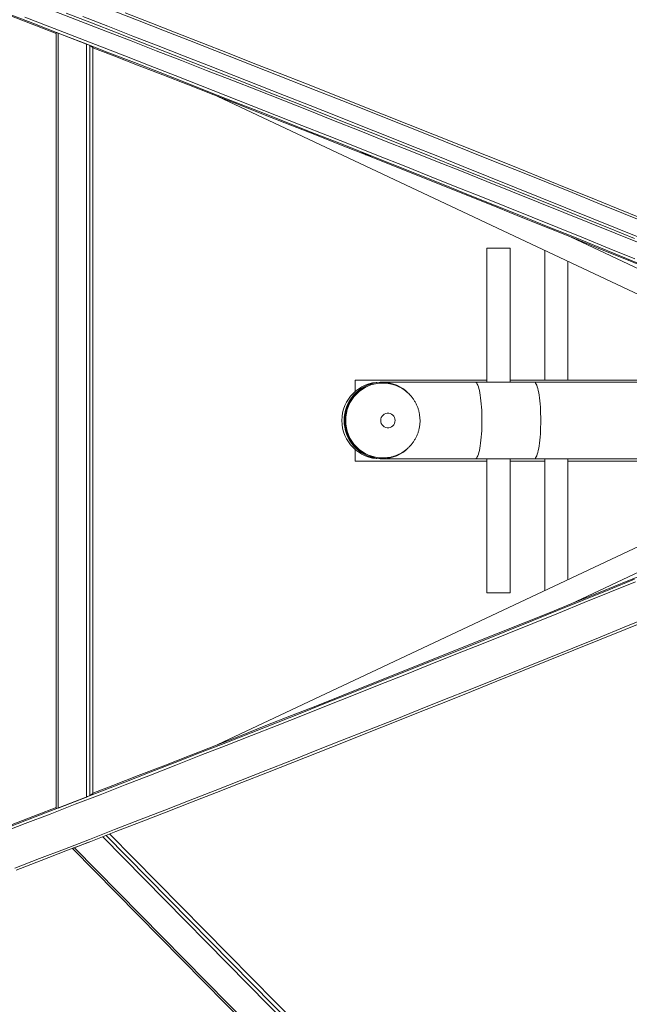
# Model space of a CAD drawing. Units: millimetres. Extents: x 1654 to 8517, y 855 to 11629.
# Drawn here: x 4704 to 5412, y 4261 to 5404 of the extents above; entities that cross this region are included whole.
import ezdxf

# ---------------------------------------------------------------- set-up
doc = ezdxf.new("R2010")
doc.units = ezdxf.units.MM
doc.header["$LTSCALE"] = 50
doc.header["$PDSIZE"] = -1
doc.layers.add('размер', color=92, linetype='Continuous', lineweight=15)
doc.dimstyles.new('Размер М1.1', dxfattribs={"dimtxt": 300, "dimasz": 200, "dimexe": 1, "dimexo": 1, "dimgap": 50, "dimtad": 1, "dimdec": 0, "dimzin": 0, "dimtxsty": 'Standard', "dimcen": 2.5, "dimazin": 0, "dimtfac": 1, "dimtmove": 0, "dimatfit": 3, "dimfxl": 1, "dimtzin": 0, "dimarcsym": 0})

# ---------------------------------------------------------------- blocks, each defined once
blk = doc.blocks.new('_D_3')
at = {"layer": 'Defpoints', "color": 0, "transparency": 16777216}
for p in [(5156, 6633.3), (2653.3, 3244.1), (5156.2, 3244.1)]:
    blk.add_point(p, dxfattribs=at)
at = {"layer": 'размер', "color": 0, "lineweight": -2, "transparency": 16777216}
for p, q in [((5155, 6633.3), (2652.3, 6633.3)), ((2653.3, 6433.3), (2653.3, 3444.1)), ((5155.2, 3244.1), (2652.3, 3244.1))]:
    blk.add_line(p, q, dxfattribs=at)
at = {"layer": 'размер', "color": 0, "transparency": 16777216}
for points in [[(2620, 6433.3), (2686.6, 6433.3), (2653.3, 6633.3)], [(2620, 3444.1), (2686.6, 3444.1), (2653.3, 3244.1)]]:
    blk.add_solid(points, dxfattribs=at)
at = {"layer": 'размер', "color": 0, "transparency": 16777216, "insert": (2403.3, 4962), "char_height": 200, "attachment_point": 2, "rotation": 90}
blk.add_mtext('3390', dxfattribs=at)
blk = doc.blocks.new('*D11')
at = {"layer": 'Defpoints', "color": 0, "transparency": 16777216}
for p in [(5822.1, 7633.3), (1935.2, 2244.1), (5822.4, 2244.1)]:
    blk.add_point(p, dxfattribs=at)
at = {"layer": 'размер', "color": 0, "lineweight": -2, "transparency": 16777216}
for p, q in [((5821.1, 7633.3), (1934.2, 7633.3)), ((1935.2, 7433.3), (1935.2, 2444.1)), ((5821.4, 2244.1), (1934.2, 2244.1))]:
    blk.add_line(p, q, dxfattribs=at)
at = {"layer": 'размер', "color": 0, "transparency": 16777216}
for points in [[(1901.9, 7433.3), (1968.5, 7433.3), (1935.2, 7633.3)], [(1901.9, 2444.1), (1968.5, 2444.1), (1935.2, 2244.1)]]:
    blk.add_solid(points, dxfattribs=at)
at = {"layer": 'размер', "color": 0, "transparency": 16777216, "insert": (1785.2, 4938.7), "char_height": 200, "attachment_point": 5, "rotation": 90}
blk.add_mtext('5390', dxfattribs=at)
blk = doc.blocks.new('*D12')
at = {"layer": 'Defpoints', "color": 0, "transparency": 16777216}
for p in [(8516.8, 4938.8), (3127.6, 4774.5), (8516.8, 888.2)]:
    blk.add_point(p, dxfattribs=at)
at = {"layer": 'размер', "color": 0, "lineweight": -2, "transparency": 16777216}
for p, q in [((8516.8, 4937.8), (8516.8, 887.2)), ((3127.6, 4773.5), (3127.6, 887.2)), ((3327.6, 888.2), (8316.8, 888.2))]:
    blk.add_line(p, q, dxfattribs=at)
at = {"layer": 'размер', "color": 0, "transparency": 16777216}
for points in [[(3327.6, 921.6), (3327.6, 854.9), (3127.6, 888.2)], [(8316.8, 921.6), (8316.8, 854.9), (8516.8, 888.2)]]:
    blk.add_solid(points, dxfattribs=at)
at = {"layer": 'размер', "color": 0, "transparency": 16777216, "insert": (5822.2, 1038.2), "char_height": 200, "attachment_point": 5}
blk.add_mtext('5330', dxfattribs=at)

msp = doc.modelspace()

# ---------------------------------------------------------------- linework, layer by layer
at = {"color": 7, "linetype": 'Continuous', "lineweight": 18}
for p, q in [((4746.7, 5389.4), (4746.7, 4488)), ((4748.9, 5388.7), (4748.9, 4488.7)), ((4781.8, 5375.9), (4748.9, 5388.7)), ((4781.8, 5375.9), (4781.8, 4501.5)), ((4785.5, 5374.3), (4785.5, 4503.1)), ((4789.1, 5371.8), (4785.5, 5374.3)), ((4789.1, 5371.8), (4789.1, 4505.6)), ((4789.2, 4505.7), (4789.2, 5371.7)), ((4933.3, 5315.4), (5724.2, 4942.5)), ((5734.8, 4967.4), (5343.5, 5151.9)), ((5246.4, 5138.7), (5246.4, 4983.2)), ((5246.4, 5138.7), (5259.9, 5138.7)), ((5259.9, 5138.7), (5273.4, 5138.7)), ((5273.4, 4983.2), (5273.4, 5138.7)), ((5313.4, 5136.2), (5313.4, 4985.7)), ((5340.4, 4985.7), (5340.4, 5123.5)), ((5246.4, 4985.7), (5093.4, 4985.7)), ((5093.4, 4985.7), (5093.4, 4972.2)), ((5493.4, 4985.7), (5273.4, 4985.7)), ((5124.5, 4983.2), (5122.5, 4983.2)), ((5232.8, 4983.2), (5124.5, 4983.2)), ((5125.4, 4982.2), (5124.5, 4982.2)), ((5301.1, 4983.2), (5232.8, 4983.2)), ((5455.8, 4983.2), (5301.1, 4983.2)), ((5724.2, 4934.9), (4933.3, 4562.1)), ((5343.5, 4725.6), (5734.8, 4910.1)), ((5093.4, 4905.2), (5093.4, 4891.7)), ((5122.5, 4894.2), (5124.5, 4894.2)), ((5124.5, 4895.2), (5125.4, 4895.2)), ((5124.5, 4894.2), (5232.8, 4894.2)), ((5125.6, 4895.2), (5125.4, 4895.2)), ((5232.8, 4894.2), (5301.1, 4894.2)), ((5246.4, 4894.2), (5246.4, 4738.7)), ((5273.4, 4738.7), (5273.4, 4894.2)), ((5301.1, 4894.2), (5455.8, 4894.2)), ((5313.4, 4894.2), (5313.4, 4741.2)), ((5340.4, 4754), (5340.4, 4894.2)), ((5093.4, 4891.7), (5246.4, 4891.7)), ((5273.4, 4891.7), (5313.4, 4891.7)), ((5340.4, 4891.7), (5493.4, 4891.7)), ((5246.4, 4738.7), (5259.9, 4738.7)), ((5259.9, 4738.7), (5273.4, 4738.7)), ((4785.5, 4503.1), (4789.1, 4505.6)), ((4748.9, 4488.7), (4781.8, 4501.5)), ((4784.2, 4448.9), (4767.8, 4442.5)), ((5411.1, 3847.1), (4809, 4458.5)), ((4765.7, 4441.7), (5393.3, 3804.5)), ((4767.8, 4442.5), (5394.5, 3806.2))]:
    msp.add_line(p, q, dxfattribs=at)
at = {"color": 8, "linetype": 'Continuous', "lineweight": 18}
for p, q in [((4800.6, 4455.3), (5409.6, 3837)), ((4804.5, 4456.8), (5410.9, 3841)), ((4808.8, 4458.5), (5411.1, 3846.9))]:
    msp.add_line(p, q, dxfattribs=at)
at = {"color": 7, "linetype": 'Continuous', "lineweight": 18, "flags": 128}
for points in [[(4190.1, 5598.4), (4215.8, 5588.9), (4243, 5578.9), (4270.4, 5568.8), (4297.8, 5558.6), (4325.4, 5548.3), (4353.1, 5538), (4381, 5527.5), (4409, 5517), (4437.1, 5506.4), (4465.3, 5495.8), (4493.6, 5485.1), (4522, 5474.3), (4550.6, 5463.4), (4579.2, 5452.5), (4607.9, 5441.5), (4636.8, 5430.5), (4665.7, 5419.4), (4694.7, 5408.2), (4723.8, 5397), (4746.7, 5388.1)], [(4690.2, 5411.4), (4719.5, 5400.1), (4748.8, 5388.7), (4778.3, 5377.3), (4807.8, 5365.8), (4837.4, 5354.3), (4867.1, 5342.7), (4896.8, 5331.1), (4926.6, 5319.4), (4956.4, 5307.7), (4986.3, 5295.9), (5016.3, 5284.1), (5046.2, 5272.2), (5076.3, 5260.3), (5106.3, 5248.4), (5136.4, 5236.4), (5166.6, 5224.4), (5196.7, 5212.3), (5226.9, 5200.2), (5257.1, 5188.1), (5287.3, 5175.9), (5317.6, 5163.7), (5347.8, 5151.5), (5378.1, 5139.2), (5408.3, 5126.9), (5438.6, 5114.6)], [(4746.4, 5413.4), (4775.3, 5402.2), (4804.4, 5390.9), (4833.5, 5379.6), (4862.6, 5368.2), (4891.9, 5356.8), (4921.2, 5345.3), (4950.5, 5333.8), (4980, 5322.2), (5009.4, 5310.6), (5038.9, 5299), (5068.5, 5287.3), (5098.1, 5275.5), (5127.7, 5263.7), (5157.3, 5251.9), (5187, 5240), (5216.7, 5228.2), (5246.4, 5216.2), (5276.2, 5204.3), (5305.9, 5192.3), (5335.7, 5180.3), (5365.5, 5168.2), (5395.3, 5156.1), (5425, 5144.1)], [(4758.3, 5411.8), (4787.7, 5400.4), (4817.2, 5388.9), (4846.8, 5377.4), (4876.5, 5365.8), (4906.2, 5354.2), (4936, 5342.5), (4965.8, 5330.8), (4995.7, 5319), (5025.7, 5307.2), (5055.7, 5295.3), (5085.7, 5283.4), (5115.8, 5271.5), (5145.9, 5259.5), (5176, 5247.5), (5206.2, 5235.4), (5236.3, 5223.3), (5266.5, 5211.2), (5296.8, 5199), (5327, 5186.8), (5357.2, 5174.6), (5387.5, 5162.3), (5417.7, 5150)], [(4813.8, 5414), (4842.9, 5402.7), (4872.1, 5391.3), (4901.3, 5379.9), (4930.6, 5368.4), (4960, 5356.9), (4989.4, 5345.3), (5018.8, 5333.7), (5048.3, 5322.1), (5077.9, 5310.3), (5107.5, 5298.6), (5137.1, 5286.8), (5166.7, 5275), (5196.4, 5263.1), (5226.1, 5251.3), (5255.9, 5239.3), (5285.6, 5227.4), (5315.4, 5215.4), (5345.1, 5203.4), (5374.9, 5191.3), (5404.7, 5179.2), (5434.5, 5167.1)], [(4826.7, 5412), (4856.3, 5400.5), (4885.9, 5388.9), (4915.6, 5377.3), (4945.4, 5365.6), (4975.3, 5353.9), (5005.2, 5342.1), (5035.1, 5330.3), (5065.1, 5318.4), (5095.1, 5306.5), (5125.2, 5294.6), (5155.3, 5282.6), (5185.4, 5270.6), (5215.6, 5258.5), (5245.8, 5246.4), (5276, 5234.3), (5306.2, 5222.1), (5336.4, 5209.9), (5366.7, 5197.7), (5396.9, 5185.4), (5427.2, 5173.1)], [(4710.3, 5407.1), (4739.2, 5395.9), (4768.2, 5384.7), (4797.2, 5373.4), (4826.3, 5362.1), (4855.5, 5350.7), (4884.7, 5339.3), (4914, 5327.8), (4943.4, 5316.3), (4972.8, 5304.7), (5002.3, 5293.1), (5031.8, 5281.4), (5061.3, 5269.7), (5090.9, 5258), (5120.5, 5246.2), (5150.2, 5234.4), (5179.8, 5222.5), (5209.5, 5210.6), (5239.3, 5198.7), (5269, 5186.7), (5298.8, 5174.7), (5328.5, 5162.7), (5358.3, 5150.7), (5388.1, 5138.6), (5417.9, 5126.5)], [(4777.6, 5407.8), (4806.6, 5396.5), (4835.7, 5385.2), (4864.9, 5373.8), (4894.2, 5362.4), (4923.5, 5350.9), (4952.8, 5339.3), (4982.2, 5327.8), (5011.7, 5316.2), (5041.2, 5304.5), (5070.7, 5292.8), (5100.3, 5281.1), (5129.9, 5269.3), (5159.6, 5257.4), (5189.3, 5245.6), (5219, 5233.7), (5248.7, 5221.8), (5278.4, 5209.8), (5308.2, 5197.8), (5338, 5185.8), (5367.7, 5173.8), (5397.5, 5161.7), (5427.3, 5149.6)], [(4789.2, 5371.7), (4811.6, 5363), (4841, 5351.5), (4870.5, 5340), (4900, 5328.5), (4929.6, 5316.8), (4959.3, 5305.2), (4989, 5293.5), (5018.7, 5281.7), (5048.5, 5270), (5078.3, 5258.1), (5108.2, 5246.3), (5138.1, 5234.3), (5168.1, 5222.4), (5198, 5210.4), (5228, 5198.4), (5258, 5186.3), (5288.1, 5174.2), (5318.1, 5162.1), (5348.2, 5150), (5378.2, 5137.8), (5408.3, 5125.6), (5438.3, 5113.4)], [(5111.2, 5245.6), (5111.5, 5245.6), (5111.4, 5245.7), (5111, 5246), (5110.3, 5246.3), (5109.3, 5246.8), (5108.2, 5247.3), (5106.9, 5247.9), (5105.5, 5248.4), (5104.3, 5248.9), (5103.1, 5249.3), (5102.2, 5249.6), (5101.6, 5249.7), (5101.3, 5249.8), (5101.4, 5249.6), (5101.8, 5249.4), (5102.5, 5249), (5103.5, 5248.5), (5104.7, 5248), (5106, 5247.4), (5107.3, 5246.9), (5108.6, 5246.4), (5109.7, 5246), (5110.6, 5245.7), (5111.2, 5245.6)], [(5154.4, 4906.2), (5151.9, 4903.9), (5148.7, 4901.6), (5145.3, 4899.5), (5141.8, 4897.8), (5138.1, 4896.4), (5134.3, 4895.3), (5130.4, 4894.6), (5126.5, 4894.3), (5122.6, 4894.3), (5118.6, 4894.6), (5114.8, 4895.3), (5111, 4896.4), (5107.3, 4897.8), (5103.8, 4899.5), (5100.4, 4901.6), (5097.2, 4903.9), (5094.2, 4906.6), (5091.5, 4909.4), (5089.1, 4912.6), (5086.9, 4915.9), (5085, 4919.4), (5083.5, 4923.1), (5082.3, 4926.9), (5081.4, 4930.8), (5080.9, 4934.7), (5080.7, 4938.7), (5080.9, 4942.7), (5081.4, 4946.7), (5082.3, 4950.6), (5083.5, 4954.4), (5085, 4958), (5086.9, 4961.5), (5089.1, 4964.9), (5091.5, 4968), (5094.2, 4970.9), (5097.2, 4973.5), (5100.4, 4975.9), (5103.8, 4977.9), (5107.3, 4979.6), (5111, 4981), (5114.8, 4982.1), (5118.6, 4982.8), (5122.6, 4983.2), (5126.5, 4983.2), (5130.4, 4982.8), (5134.3, 4982.1), (5138.1, 4981), (5141.8, 4979.6), (5145.3, 4977.9), (5148.7, 4975.9), (5151.9, 4973.5), (5154.8, 4970.9), (5156.4, 4969.2)], [(5124.5, 4982.2), (5122.6, 4982.2), (5118.8, 4981.8), (5115, 4981.1), (5111.3, 4980.1), (5107.7, 4978.7), (5104.2, 4977), (5100.9, 4975), (5097.8, 4972.7), (5094.9, 4970.2), (5092.3, 4967.3), (5089.9, 4964.3), (5087.8, 4961), (5085.9, 4957.6), (5084.4, 4954), (5083.2, 4950.3), (5082.4, 4946.5), (5081.9, 4942.6), (5081.7, 4938.7), (5081.9, 4934.8), (5082.4, 4931), (5083.2, 4927.1), (5084.4, 4923.4), (5085.9, 4919.8), (5087.8, 4916.4), (5089.9, 4913.1), (5092.3, 4910.1), (5094.9, 4907.3), (5097.8, 4904.7), (5100.9, 4902.4), (5104.2, 4900.4), (5107.7, 4898.7), (5111.3, 4897.3), (5115, 4896.3), (5118.8, 4895.6), (5122.6, 4895.3), (5124.5, 4895.2)], [(5123.1, 4938.7), (5123.3, 4937), (5123.8, 4935.3), (5124.7, 4933.7), (5125.9, 4932.4), (5127.3, 4931.4), (5128.9, 4930.6), (5130.6, 4930.3), (5132.4, 4930.3), (5134.1, 4930.6), (5135.7, 4931.4), (5137.1, 4932.4), (5138.3, 4933.7), (5139.1, 4935.3), (5139.7, 4937), (5139.8, 4938.7), (5139.7, 4940.5), (5139.1, 4942.2), (5138.3, 4943.7), (5137.1, 4945), (5135.7, 4946.1), (5134.1, 4946.8), (5132.4, 4947.2), (5130.6, 4947.2), (5128.9, 4946.8), (5127.3, 4946.1), (5125.9, 4945), (5124.7, 4943.7), (5123.8, 4942.2), (5123.3, 4940.5), (5123.1, 4938.7)], [(4789.2, 4505.8), (4812.4, 4514.8), (4841.9, 4526.3), (4871.4, 4537.8), (4901, 4549.4), (4930.6, 4561), (4960.3, 4572.6), (4990, 4584.4), (5019.8, 4596.1), (5049.7, 4607.9), (5079.5, 4619.8), (5109.5, 4631.7), (5139.4, 4643.6), (5169.4, 4655.6), (5199.4, 4667.6), (5229.4, 4679.6), (5259.5, 4691.7), (5289.5, 4703.8), (5319.6, 4715.9), (5349.7, 4728.1), (5379.8, 4740.3), (5409.9, 4752.5), (5440, 4764.7)], [(4681.5, 4462.7), (4710.3, 4473.8), (4739.2, 4485), (4768.1, 4496.2), (4797.2, 4507.5), (4826.3, 4518.8), (4855.5, 4530.2), (4884.7, 4541.6), (4914, 4553.1), (4943.3, 4564.6), (4972.7, 4576.2), (5002.2, 4587.8), (5031.7, 4599.4), (5061.2, 4611.1), (5090.8, 4622.9), (5120.4, 4634.7), (5150.1, 4646.5), (5179.7, 4658.3), (5209.4, 4670.2), (5239.2, 4682.2), (5268.9, 4694.1), (5298.7, 4706.1), (5328.4, 4718.1), (5358.2, 4730.2), (5388, 4742.2), (5417.7, 4754.3)], [(4681.9, 4459.4), (4710.7, 4470.6), (4739.7, 4481.7), (4768.6, 4493), (4797.7, 4504.2), (4826.8, 4515.6), (4856, 4527), (4885.3, 4538.4), (4914.6, 4549.9), (4944, 4561.4), (4973.4, 4573), (5002.9, 4584.6), (5032.5, 4596.3), (5062, 4608), (5091.6, 4619.8), (5121.3, 4631.6), (5151, 4643.4), (5180.7, 4655.3), (5210.4, 4667.2), (5240.1, 4679.1), (5269.9, 4691.1), (5299.7, 4703.1), (5329.5, 4715.1), (5359.3, 4727.2), (5389.1, 4739.2), (5418.9, 4751.3)], [(4698.5, 4418.8), (4727.3, 4429.9), (4756.2, 4441.1), (4785.2, 4452.3), (4814.3, 4463.6), (4843.4, 4474.9), (4872.6, 4486.3), (4901.9, 4497.8), (4931.2, 4509.2), (4960.6, 4520.8), (4990, 4532.4), (5019.5, 4544), (5049, 4555.7), (5078.6, 4567.4), (5108.2, 4579.1), (5137.9, 4590.9), (5167.5, 4602.7), (5197.2, 4614.6), (5227, 4626.5), (5256.7, 4638.5), (5286.5, 4650.4), (5316.3, 4662.4), (5346.1, 4674.4), (5375.9, 4686.5), (5405.7, 4698.6), (5435.5, 4710.7)], [(4700.3, 4416.5), (4729.1, 4427.6), (4758, 4438.8), (4787, 4450), (4816, 4461.3), (4845.1, 4472.6), (4874.3, 4484), (4903.5, 4495.4), (4932.8, 4506.9), (4962.2, 4518.4), (4991.6, 4530), (5021, 4541.6), (5050.5, 4553.2), (5080.1, 4564.9), (5109.7, 4576.7), (5139.3, 4588.5), (5168.9, 4600.3), (5198.6, 4612.1), (5228.3, 4624), (5258, 4636), (5287.7, 4647.9), (5317.5, 4659.9), (5347.3, 4671.9), (5377, 4684), (5406.8, 4696), (5436.6, 4708.1)], [(4190.2, 4279.1), (4215.9, 4288.5), (4243.1, 4298.6), (4270.5, 4308.7), (4298, 4318.9), (4325.6, 4329.2), (4353.4, 4339.6), (4381.3, 4350), (4409.3, 4360.5), (4437.4, 4371.1), (4465.6, 4381.8), (4494, 4392.5), (4522.5, 4403.3), (4551.1, 4414.2), (4579.7, 4425.1), (4608.5, 4436.1), (4637.4, 4447.2), (4666.4, 4458.3), (4695.4, 4469.5), (4724.5, 4480.7), (4746.7, 4489.3)]]:
    msp.add_lwpolyline(points, dxfattribs=at)
at = {"color": 8, "linetype": 'Continuous', "lineweight": 18, "flags": 128}
for points in [[(5232.8, 4983.2), (5233.2, 4983.2), (5233.9, 4982.8), (5234.5, 4982.1), (5235.2, 4981), (5235.9, 4979.6), (5236.5, 4977.9), (5237.1, 4975.9), (5237.6, 4973.5), (5238.2, 4970.9), (5238.6, 4968), (5239.1, 4964.9), (5239.5, 4961.5), (5239.8, 4958), (5240.1, 4954.4), (5240.3, 4950.6), (5240.4, 4946.7), (5240.5, 4942.7), (5240.5, 4938.7)], [(5301.1, 4983.2), (5301.5, 4983.2), (5302.2, 4982.8), (5302.8, 4982.1), (5303.5, 4981), (5304.2, 4979.6), (5304.8, 4977.9), (5305.4, 4975.9), (5305.9, 4973.5), (5306.5, 4970.9), (5306.9, 4968), (5307.4, 4964.9), (5307.8, 4961.5), (5308.1, 4958), (5308.4, 4954.4), (5308.6, 4950.6), (5308.7, 4946.7), (5308.8, 4942.7), (5308.9, 4938.7)], [(5240.5, 4938.7), (5240.5, 4934.7), (5240.4, 4930.8), (5240.3, 4926.9), (5240.1, 4923.1), (5239.8, 4919.4), (5239.5, 4915.9), (5239.1, 4912.6), (5238.6, 4909.4), (5238.2, 4906.6), (5237.6, 4903.9), (5237.1, 4901.6), (5236.5, 4899.5), (5235.9, 4897.8), (5235.2, 4896.4), (5234.5, 4895.3), (5233.9, 4894.6), (5233.2, 4894.3), (5232.8, 4894.2)], [(5308.9, 4938.7), (5308.8, 4934.7), (5308.7, 4930.8), (5308.6, 4926.9), (5308.4, 4923.1), (5308.1, 4919.4), (5307.8, 4915.9), (5307.4, 4912.6), (5306.9, 4909.4), (5306.5, 4906.6), (5305.9, 4903.9), (5305.4, 4901.6), (5304.8, 4899.5), (5304.2, 4897.8), (5303.5, 4896.4), (5302.8, 4895.3), (5302.2, 4894.6), (5301.5, 4894.3), (5301.1, 4894.2)]]:
    msp.add_lwpolyline(points, dxfattribs=at)
at = {"color": 7, "linetype": 'Continuous', "lineweight": 18}
msp.add_arc((5122.5, 4938.7), 44.5, 90, 270, dxfattribs=at)
at = {"color": 8, "linetype": 'Continuous', "lineweight": 18}
for centre, start, end in [((5125.7, 4939.1), 90.2632, 180.4491), ((5125.7, 4938.4), 179.5518, 269.5711)]:
    msp.add_arc(centre, 43.2, start, end, dxfattribs=at)
at = {"color": 7, "linetype": 'Continuous', "lineweight": 18}
for centre, major_axis, start_param, end_param in [((4749.7, 5388.2), (3, -1.23), 1.857841, 3.166838), ((4782.6, 5375.4), (3, -1.23), 0.287045, 1.857841), ((4786.2, 5373), (3, -1.23), 0.025246, 0.287045), ((4786.2, 4504.5), (3, 1.23), 5.99614, 6.25794), ((4782.6, 4502), (3, 1.23), 4.425344, 5.99614), ((4749.7, 4489.3), (3, 1.23), 3.116347, 4.425344), ((4768.6, 4443.1), (3, 1.23), 3.988233, 4.425344)]:
    msp.add_ellipse(centre, major_axis=major_axis, ratio=0.061627, start_param=start_param, end_param=end_param, dxfattribs=at)
for points, knots in [([(5927.6, 5006.3), (5925.5, 5011.2), (5919.6, 5025.6), (5909.9, 5049.3), (5898.2, 5077.5), (5886.4, 5105.7), (5874.7, 5133.9), (5862.8, 5162), (5851, 5190.1), (5839, 5218.2), (5827.1, 5246.3), (5815.1, 5274.3), (5803, 5302.3), (5790.9, 5330.3), (5778.8, 5358.2), (5766.6, 5386.1), (5754.4, 5414), (5742.2, 5441.8), (5729.9, 5469.5), (5717.6, 5497.2), (5705.3, 5524.9), (5693, 5552.4), (5680.6, 5580), (5668.2, 5607.4), (5655.7, 5634.8), (5643.3, 5662.1), (5630.8, 5689.3), (5618.3, 5716.5), (5605.7, 5743.6), (5593.2, 5770.6), (5580.6, 5797.5), (5568, 5824.3), (5555.4, 5851), (5542.8, 5877.7), (5530.2, 5904.2), (5517.6, 5930.7), (5504.9, 5957), (5492.3, 5983.2), (5479.6, 6009.3), (5467, 6035.4), (5454.3, 6061.3), (5441.7, 6087), (5429, 6112.7), (5416.3, 6138.2), (5403.7, 6163.6), (5391, 6188.9), (5378.3, 6214.1), (5365.7, 6239.1), (5353, 6264), (5340.4, 6288.7), (5327.8, 6313.3), (5315.1, 6337.8), (5302.5, 6362.1), (5289.9, 6386.3), (5277.4, 6410.3), (5264.8, 6434.1), (5252.3, 6457.8), (5239.7, 6481.4), (5227.2, 6504.8), (5214.8, 6528), (5202.3, 6551), (5189.9, 6573.9), (5177.5, 6596.6), (5166.7, 6616.2), (5160.1, 6628.2), (5157.6, 6632.7)], [0, 0, 0, 0, 0.00847, 0.024564, 0.040659, 0.056753, 0.072847, 0.088941, 0.105035, 0.121129, 0.137223, 0.153317, 0.169411, 0.185505, 0.201599, 0.217693, 0.233787, 0.249881, 0.265976, 0.28207, 0.298164, 0.314258, 0.330352, 0.346446, 0.36254, 0.378635, 0.394729, 0.410823, 0.426917, 0.443011, 0.459106, 0.4752, 0.491294, 0.507389, 0.523483, 0.539577, 0.555672, 0.571766, 0.587861, 0.603955, 0.62005, 0.636144, 0.652239, 0.668333, 0.684428, 0.700523, 0.716617, 0.732712, 0.748807, 0.764902, 0.780997, 0.797092, 0.813187, 0.829282, 0.845377, 0.861472, 0.877567, 0.893662, 0.909758, 0.925853, 0.941948, 0.958044, 0.97414, 0.990235, 1, 1, 1, 1]), ([(5125.6, 4895.3), (5126.2, 4895.3), (5128.1, 4895.2), (5131.1, 4895.6), (5134.8, 4896.2), (5138.4, 4897.1), (5141.8, 4898.4), (5145.2, 4900), (5148.4, 4901.8), (5151.5, 4903.9), (5154.3, 4906.2), (5157, 4908.8), (5159.4, 4911.6), (5161.6, 4914.6), (5163.5, 4917.8), (5165.1, 4921.1), (5166.5, 4924.5), (5167.5, 4928.1), (5168.3, 4931.7), (5168.7, 4935.4), (5168.8, 4939.1), (5168.6, 4942.8), (5168.1, 4946.5), (5167.3, 4950.2), (5166.2, 4953.7), (5164.8, 4957.1), (5163, 4960.4), (5161.1, 4963.6), (5158.8, 4966.5), (5156.3, 4969.3), (5153.6, 4971.8), (5150.7, 4974.1), (5147.6, 4976.2), (5144.3, 4977.9), (5140.9, 4979.4), (5137.4, 4980.6), (5133.8, 4981.5), (5130.1, 4982), (5127.4, 4982.2), (5125.8, 4982.2), (5125.5, 4982.2)], [0, 0, 0, 0, 0.013583, 0.040745, 0.067898, 0.095046, 0.122189, 0.14933, 0.17647, 0.203613, 0.23076, 0.257913, 0.285074, 0.312245, 0.339426, 0.366619, 0.393825, 0.421043, 0.448274, 0.475517, 0.502772, 0.530037, 0.55731, 0.58459, 0.611875, 0.639163, 0.666451, 0.693738, 0.721022, 0.748299, 0.77557, 0.802831, 0.830082, 0.857321, 0.884549, 0.911764, 0.938966, 0.966157, 0.993337, 1, 1, 1, 1]), ([(5157.6, 3244.7), (5159.8, 3248.6), (5166, 3260), (5176.5, 3279), (5188.9, 3301.7), (5201.3, 3324.6), (5213.8, 3347.6), (5226.2, 3370.8), (5238.7, 3394.2), (5251.3, 3417.7), (5263.8, 3441.4), (5276.4, 3465.2), (5288.9, 3489.2), (5301.5, 3513.4), (5314.1, 3537.7), (5326.8, 3562.1), (5339.4, 3586.7), (5352, 3611.5), (5364.7, 3636.3), (5377.3, 3661.3), (5390, 3686.5), (5402.6, 3711.8), (5415.3, 3737.2), (5428, 3762.7), (5440.6, 3788.3), (5453.3, 3814.1), (5466, 3840), (5478.6, 3866), (5491.3, 3892.1), (5503.9, 3918.3), (5516.6, 3944.7), (5529.2, 3971.1), (5541.8, 3997.6), (5554.4, 4024.2), (5567, 4051), (5579.6, 4077.8), (5592.2, 4104.7), (5604.7, 4131.7), (5617.3, 4158.8), (5629.8, 4185.9), (5642.3, 4213.1), (5654.7, 4240.4), (5667.2, 4267.8), (5679.6, 4295.3), (5692, 4322.8), (5704.3, 4350.4), (5716.7, 4378), (5729, 4405.7), (5741.2, 4433.4), (5753.5, 4461.2), (5765.7, 4489.1), (5777.8, 4517), (5790, 4544.9), (5802, 4572.9), (5814.1, 4600.9), (5826.1, 4628.9), (5838.1, 4657), (5850, 4685.1), (5861.9, 4713.2), (5873.7, 4741.3), (5885.5, 4769.5), (5897.2, 4797.7), (5908.9, 4825.8), (5919, 4850.3), (5925.2, 4865.4), (5927.6, 4871.1)], [0, 0, 0, 0, 0.008471, 0.024566, 0.040662, 0.056758, 0.072853, 0.088949, 0.105044, 0.12114, 0.137235, 0.15333, 0.169425, 0.18552, 0.201616, 0.217711, 0.233805, 0.2499, 0.265995, 0.28209, 0.298185, 0.31428, 0.330374, 0.346469, 0.362564, 0.378658, 0.394753, 0.410847, 0.426942, 0.443036, 0.459131, 0.475225, 0.491319, 0.507414, 0.523508, 0.539602, 0.555697, 0.571791, 0.587885, 0.603979, 0.620074, 0.636168, 0.652262, 0.668356, 0.68445, 0.700545, 0.716639, 0.732733, 0.748827, 0.764921, 0.781015, 0.797109, 0.813203, 0.829297, 0.845391, 0.861486, 0.87758, 0.893674, 0.909768, 0.925862, 0.941956, 0.95805, 0.974144, 0.990238, 1, 1, 1, 1])]:
    msp.add_open_spline(points, degree=3, knots=knots, dxfattribs=at)

# ---------------------------------------------------------------- dimensions: what is measured, and where the dimension line sits
at = {"layer": 'размер'}
dim = msp.add_linear_dim(base=(1935.2, 2244.1), p1=(5822.1, 7633.3), p2=(5822.4, 2244.1), angle=90, text='5390', dimstyle='Размер М1.1', override={"dimtxt": 200}, dxfattribs=at)
dim.commit()
dim.dimension.update_dxf_attribs({"geometry": '*D11', "text_midpoint": (1785.2, 4938.7)})
dim = msp.add_linear_dim(base=(2653.3, 3244.1), p1=(5156, 6633.3), p2=(5156.2, 3244.1), angle=90, text='3390', dimstyle='Размер М1.1', override={"dimtxt": 200}, dxfattribs=at)
dim.commit()
dim.dimension.update_dxf_attribs({"geometry": '_D_3', "text_midpoint": (2653.3, 4962), "dimtype": 160})
dim = msp.add_linear_dim(base=(8516.8, 888.2), p1=(3127.6, 4774.5), p2=(8516.8, 4938.8), text='5330', dimstyle='Размер М1.1', override={"dimtxt": 200}, dxfattribs=at)
dim.commit()
dim.dimension.update_dxf_attribs({"geometry": '*D12', "text_midpoint": (5822.2, 1038.2)})

doc.saveas('drawing.dxf')
